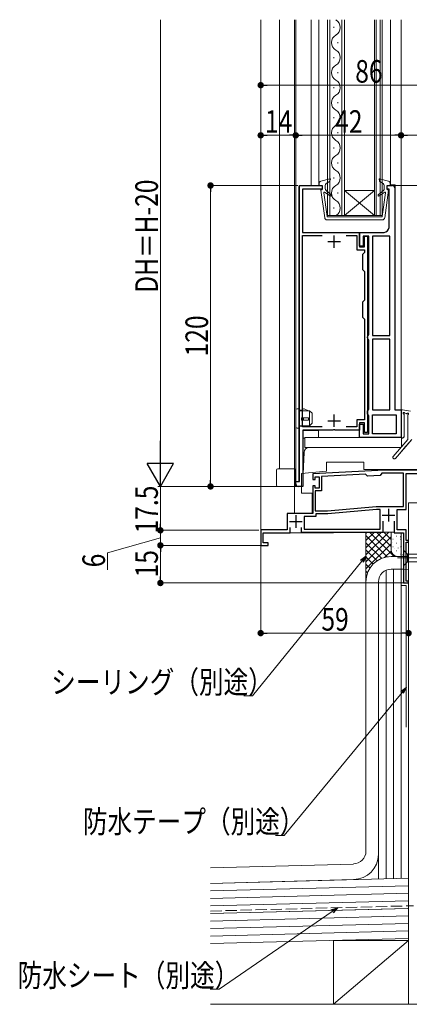
# Model space of a CAD drawing. Extents: x 0 to 1386, y 0 to 2245.
# Drawn here: x 745 to 901, y 1433 to 1826 of the extents above; entities that cross this region are included whole.
import ezdxf

# ---------------------------------------------------------------- set-up
doc = ezdxf.new("R2010")
doc.units = 0
doc.linetypes.add('YDIVIDE_1', pattern=[15, 10, -1, 1, -1, 1, -1])
doc.linetypes.add('YHIDDEN_1', pattern=[4, 3, -1])
for name, color, linetype, lineweight in [('YKK_11', 7, 'CONTINUOUS', 30), ('YKK_12', 2, 'CONTINUOUS', 13), ('YKK_13', 4, 'CONTINUOUS', 13), ('YKK_D', 6, 'CONTINUOUS', 13), ('YSS_K', 3, 'CONTINUOUS', 13)]:
    doc.layers.add(name, color=color, linetype=linetype, lineweight=lineweight)
doc.styles.add('text-b', font='extslim2.shx', dxfattribs={"width": 0.8, "bigfont": 'extfont2.shx'})

msp = doc.modelspace()

# ---------------------------------------------------------------- linework, layer by layer
at = {"layer": 'YKK_11', "color": 0, "linetype": 'ByBlock', "lineweight": -2, "ltscale": 0.5}
for p, q in [((857, 1641.74), (857, 1759.74)), ((857, 1759.74), (866, 1759.74)), ((866, 1759.74), (866, 1758.24)), ((891.99, 1758.24), (891.99, 1759.74)), ((891.99, 1759.74), (894, 1759.74)), ((866, 1758.24), (858.2, 1758.24)), ((858.2, 1758.24), (858.2, 1741.04)), ((892.7, 1758.24), (891.99, 1758.24)), ((892.7, 1743.04), (892.7, 1758.24)), ((895, 1758.74), (895, 1670.24)), ((858.2, 1741.04), (880.9, 1741.04)), ((858.2, 1663.54), (858.2, 1739.74)), ((858.2, 1739.74), (866.05, 1739.74)), ((875.55, 1739.74), (879.9, 1739.74)), ((879.9, 1739.74), (879.9, 1734.04)), ((880.9, 1735.54), (880.9, 1741.04)), ((880.9, 1741.04), (890.7, 1741.04)), ((880.9, 1741.04), (880.9, 1735.34)), ((884.6, 1739.54), (882.4, 1739.54)), ((882.4, 1739.54), (882.4, 1735.54)), ((882.9, 1735.34), (882.9, 1739.54)), ((882.9, 1739.54), (884.1, 1739.54)), ((884.1, 1739.54), (884.1, 1661.24)), ((884.6, 1700.3), (884.6, 1739.54)), ((893, 1739.54), (886.1, 1739.54)), ((886.1, 1739.54), (886.1, 1699.94)), ((893, 1699.94), (893, 1739.54)), ((893, 1699.94), (893, 1739.54)), ((882.4, 1735.54), (880.9, 1735.54)), ((879.9, 1734.04), (882.9, 1734.04)), ((880.9, 1735.34), (882.9, 1735.34)), ((882.9, 1733.04), (882.1, 1732.24)), ((882.1, 1732.24), (882.1, 1726.24)), ((882.9, 1734.04), (882.9, 1733.04)), ((882.1, 1726.24), (882.9, 1725.44)), ((882.9, 1725.44), (882.9, 1714.04)), ((882.9, 1714.04), (882.1, 1713.24)), ((882.1, 1713.24), (882.1, 1707.24)), ((882.1, 1707.24), (882.9, 1706.44)), ((882.9, 1706.44), (882.9, 1666.34)), ((884.35, 1699.87), (884.6, 1700.3)), ((884.1, 1699.44), (884.35, 1699.87)), ((884.1, 1698.94), (884.1, 1699.44)), ((884.35, 1698.5), (884.1, 1698.94)), ((884.6, 1698.07), (884.35, 1698.5)), ((884.6, 1670.6), (884.6, 1698.07)), ((886.1, 1699.94), (893, 1699.94)), ((893, 1698.44), (886.1, 1698.44)), ((886.1, 1698.44), (886.1, 1670.24)), ((893, 1670.24), (893, 1698.44)), ((893, 1670.24), (893, 1698.44)), ((884.1, 1669.74), (884.35, 1670.17)), ((884.1, 1668.74), (884.1, 1669.74)), ((884.35, 1668.3), (884.1, 1668.74)), ((884.35, 1670.17), (884.6, 1670.6)), ((886.1, 1670.24), (893, 1670.24)), ((895, 1670.24), (897.5, 1670.24)), ((897.5, 1670.24), (897.5, 1659.24)), ((882.9, 1666.34), (879.9, 1666.34)), ((879.9, 1666.34), (879.9, 1663.54)), ((882.9, 1665.04), (880.9, 1665.04)), ((880.9, 1665.04), (880.9, 1662.24)), ((882.9, 1661.24), (882.9, 1665.04)), ((884.6, 1667.87), (884.35, 1668.3)), ((884.6, 1660.74), (884.6, 1667.87)), ((886.1, 1660.74), (886.1, 1668.24)), ((886.1, 1668.24), (895.5, 1668.24)), ((895.5, 1668.24), (895.5, 1660.74)), ((866.05, 1663.54), (858.2, 1663.54)), ((866.05, 1663.54), (858.2, 1663.54)), ((870.34, 1662.24), (858.3, 1662.24)), ((858.3, 1662.24), (858.3, 1639.74)), ((870.52, 1662.36), (870.34, 1662.24)), ((871.07, 1662.36), (870.52, 1662.36)), ((871.26, 1662.24), (871.07, 1662.36)), ((880.9, 1662.24), (871.26, 1662.24)), ((879.9, 1663.54), (875.55, 1663.54)), ((880.9, 1659.24), (880.9, 1664.54)), ((880.9, 1664.54), (882.4, 1664.54)), ((882.4, 1664.54), (882.4, 1660.74)), ((884.1, 1661.24), (882.9, 1661.24)), ((897.5, 1659.24), (880.9, 1659.24)), ((882.4, 1660.74), (884.6, 1660.74)), ((895.5, 1660.74), (886.1, 1660.74)), ((895.5, 1660.74), (886.1, 1660.74)), ((890.92, 1646.24), (862.3, 1644.74)), ((917.7, 1646.24), (890.92, 1646.24)), ((855.5, 1640.74), (855.5, 1641.74)), ((855.5, 1641.74), (857, 1641.74)), ((862.3, 1644.74), (862.3, 1642.54)), ((862.3, 1642.54), (863.3, 1642.54)), ((863.3, 1642.54), (863.3, 1643.54)), ((863.3, 1643.54), (864.8, 1643.54)), ((864.8, 1643.54), (864.8, 1639.04)), ((883.27, 1644.63), (865.8, 1643.72)), ((865.8, 1643.72), (865.8, 1638.04)), ((884.11, 1643.88), (883.27, 1644.63)), ((889.1, 1644.14), (884.11, 1643.88)), ((889.86, 1644.98), (889.1, 1644.14)), ((890.95, 1645.04), (889.86, 1644.98)), ((898.5, 1645.04), (890.95, 1645.04)), ((898.5, 1631.74), (898.5, 1645.04)), ((899.5, 1630.54), (899.5, 1644.84)), ((899.5, 1644.84), (913.61, 1644.84)), ((858.3, 1639.74), (856.5, 1639.74)), ((863.3, 1640.04), (862.3, 1640.04)), ((862.3, 1640.04), (862.3, 1628.94)), ((863.3, 1639.04), (863.3, 1640.04)), ((864.8, 1639.04), (863.3, 1639.04)), ((865.8, 1638.04), (863.3, 1638.04)), ((863.3, 1638.04), (863.3, 1630.04)), ((863.3, 1630.04), (868.2, 1630.04)), ((868.2, 1630.04), (887.63, 1631.74)), ((868.2, 1630.04), (887.63, 1631.74)), ((887.68, 1630.54), (868.25, 1628.84)), ((887.63, 1631.74), (898.5, 1631.74)), ((889.1, 1630.54), (887.68, 1630.54)), ((889.1, 1622.74), (889.1, 1630.54)), ((895.9, 1622.44), (895.9, 1630.54)), ((895.9, 1630.54), (899.5, 1630.54)), ((862.3, 1628.94), (852.1, 1628.94)), ((852.1, 1628.94), (852.1, 1622.44)), ((863.5, 1627.74), (858.9, 1627.74)), ((858.9, 1627.74), (858.9, 1622.74)), ((868.25, 1628.84), (863.5, 1628.84)), ((863.5, 1628.84), (863.5, 1627.74)), ((890.3, 1621.54), (890.3, 1625.84)), ((894.7, 1625.84), (894.7, 1621.24)), ((852.1, 1622.44), (841.5, 1622.44)), ((841.5, 1622.44), (841.5, 1616.24)), ((853.3, 1621.24), (853.3, 1623.34)), ((857.7, 1623.34), (857.7, 1621.54)), ((857.7, 1621.54), (890.3, 1621.54)), ((858.9, 1622.74), (889.1, 1622.74)), ((858.9, 1622.74), (889.1, 1622.74)), ((899.5, 1622.44), (895.9, 1622.44)), ((899.5, 1618.24), (899.5, 1622.44)), ((842.5, 1617.24), (842.5, 1621.24)), ((842.5, 1621.24), (853.3, 1621.24)), ((894.7, 1621.24), (898.5, 1621.24)), ((898.5, 1621.24), (898.5, 1601.24)), ((900.5, 1618.24), (899.5, 1618.24)), ((900.5, 1617.54), (900.5, 1618.24)), ((841.5, 1616.24), (844.5, 1616.24)), ((844.5, 1617.24), (842.5, 1617.24)), ((844.5, 1616.24), (844.5, 1617.24)), ((899.5, 1601.94), (899.5, 1617.54)), ((899.5, 1617.54), (900.5, 1617.54)), ((900.5, 1601.94), (899.5, 1601.94)), ((900.5, 1601.24), (900.5, 1601.94)), ((898.5, 1601.24), (900.5, 1601.24))]:
    msp.add_line(p, q, dxfattribs=at)
at = {"layer": 'YKK_11', "color": 2, "ltscale": 0.5}
for p, q in [((870.8, 1734.84), (870.8, 1739.84)), ((868.3, 1737.34), (873.3, 1737.34)), ((868.3, 1665.94), (873.3, 1665.94)), ((870.8, 1663.44), (870.8, 1668.44)), ((892.5, 1630.74), (892.5, 1625.74)), ((853, 1625.74), (858, 1625.74)), ((855.5, 1628.24), (855.5, 1623.24)), ((890, 1628.24), (895, 1628.24))]:
    msp.add_line(p, q, dxfattribs=at)
at = {"layer": 'YKK_11', "color": 0, "linetype": 'ByBlock', "lineweight": -2, "ltscale": 0.5}
for centre, radius, start, end in [((894, 1758.74), 1, 0, 90), ((890.7, 1743.04), 2, 270, 360), ((856.5, 1640.74), 1, 180, 270)]:
    msp.add_arc(centre, radius, start, end, dxfattribs=at)
at = {"layer": 'YKK_12'}
for p, q in [((841.5, 1825.85), (841.5, 1616.24)), ((849, 1646.74), (849, 1825.85)), ((855, 1629.14), (855, 1825.85)), ((855.5, 1641.74), (855.5, 1825.85)), ((861.7, 1759.74), (861.7, 1825.85)), ((864.65, 1759.74), (864.65, 1825.85)), ((893.34, 1759.94), (893.34, 1825.85)), ((897.5, 1659.24), (897.5, 1825.85)), ((856.7, 1641.74), (856.7, 1759.24)), ((857.2, 1759.74), (866, 1759.74)), ((895.2, 1759.94), (893.34, 1759.94)), ((895.2, 1670.24), (895.2, 1759.94)), ((897.5, 1670.24), (895.2, 1670.24)), ((858.5, 1644.74), (858.5, 1662.04)), ((858.5, 1662.04), (864.5, 1662.04)), ((864.5, 1662.04), (864.5, 1659.24)), ((859.1, 1659.04), (858.5, 1659.04)), ((897.5, 1659.24), (897, 1659.24)), ((900.5, 1601.24), (900.5, 1633.24)), ((898.5, 1621.24), (898.5, 1601.24)), ((898.5, 1601.24), (900.5, 1601.24))]:
    msp.add_line(p, q, dxfattribs=at)
at = {"layer": 'YKK_12', "linetype": 'Continuous'}
for p, q in [((868.1, 1825.85), (868.1, 1747.74)), ((869.1, 1747.74), (869.1, 1825.85)), ((873.9, 1825.85), (873.9, 1747.74)), ((874.9, 1747.74), (874.9, 1825.85)), ((886.9, 1825.85), (886.9, 1747.74)), ((887.6, 1747.74), (887.6, 1825.85)), ((889.2, 1825.85), (889.2, 1747.74)), ((889.9, 1747.74), (889.9, 1825.85)), ((870.74, 1822.54), (870.74, 1822.94)), ((872.26, 1816.54), (872.26, 1816.94)), ((870.74, 1810.54), (870.74, 1810.94)), ((872.26, 1804.54), (872.26, 1804.94)), ((870.74, 1798.54), (870.74, 1798.94)), ((872.26, 1792.54), (872.26, 1792.94)), ((870.74, 1786.54), (870.74, 1786.94)), ((872.26, 1780.54), (872.26, 1780.94)), ((870.74, 1774.54), (870.74, 1774.94)), ((872.26, 1768.54), (872.26, 1768.94)), ((870.74, 1762.54), (870.74, 1762.94)), ((872.26, 1756.54), (872.26, 1756.94)), ((886.9, 1757.74), (874.9, 1757.74)), ((886.9, 1747.74), (874.9, 1757.74)), ((874.9, 1747.74), (886.9, 1757.74)), ((868.1, 1747.74), (874.9, 1747.74)), ((870.74, 1750.54), (870.74, 1750.94)), ((886.9, 1747.74), (874.9, 1747.74)), ((886.9, 1747.74), (889.9, 1747.74))]:
    msp.add_line(p, q, dxfattribs=at)
at = {"layer": 'YKK_12', "linetype": 'Continuous', "ltscale": 0.5}
for p, q in [((867.7, 1649.44), (882.7, 1649.44)), ((867.7, 1649.44), (867.7, 1645.8)), ((882.7, 1646.44), (882.7, 1649.44)), ((857.8, 1644.94), (867.7, 1645.8)), ((882.7, 1646.44), (913.3, 1646.44)), ((857.8, 1644.94), (857.8, 1637.04)), ((857.8, 1637.04), (862.1, 1637.04)), ((862.1, 1629.14), (862.1, 1637.04)), ((900.5, 1633.24), (927.5, 1633.24)), ((855, 1629.14), (862.1, 1629.14)), ((870.5, 1621.24), (842.5, 1621.24)), ((842.5, 1621.24), (842.5, 1617.54)), ((841.5, 1616.24), (842.5, 1616.24))]:
    msp.add_line(p, q, dxfattribs=at)
at = {"layer": 'YKK_12', "linetype": 'Continuous'}
for centre, start, end in [((869.82, 1822.74), 299.2025, 60.7975), ((873.17, 1816.74), 119.2025, 240.7975), ((869.82, 1810.74), 299.2025, 60.7975), ((873.17, 1804.74), 119.2025, 240.7975), ((869.82, 1798.74), 299.2025, 60.7975), ((873.17, 1792.74), 119.2025, 240.7975), ((869.82, 1786.74), 299.2025, 60.7975), ((873.17, 1780.74), 119.2025, 240.7975), ((869.82, 1774.74), 299.2025, 60.7975), ((873.17, 1768.74), 119.2025, 240.7975), ((869.82, 1762.74), 299.2025, 60.7975), ((873.17, 1756.74), 119.2025, 240.7975), ((869.82, 1750.74), 299.2025, 60.7975)]:
    msp.add_arc(centre, 3.44, start, end, dxfattribs=at)
at = {"layer": 'YKK_12'}
msp.add_arc((857.2, 1759.24), 0.5, 90, 180, dxfattribs=at)
at = {"layer": 'YKK_13'}
for p, q in [((864.8, 1760.48), (864.8, 1759.74)), ((866, 1759.74), (865.04, 1759.54)), ((865.52, 1761.44), (869.04, 1762.43)), ((866, 1759.74), (866, 1758.04)), ((867.2, 1759.69), (867.2, 1758.51)), ((868.99, 1761.37), (867.66, 1760.53)), ((869.13, 1761.55), (869.29, 1762.19)), ((888.87, 1761.55), (888.7, 1762.19)), ((892.47, 1761.44), (888.95, 1762.43)), ((889, 1761.37), (890.33, 1760.53)), ((890.8, 1759.69), (890.8, 1758.51)), ((892, 1759.74), (892, 1758.04)), ((892, 1759.74), (892.96, 1759.54)), ((893.2, 1760.48), (893.2, 1759.74)), ((865.5, 1757.81), (867.03, 1746.9)), ((866, 1758.04), (865.7, 1758.04)), ((866.65, 1756.81), (867.97, 1747.41)), ((866.95, 1757.01), (869.24, 1755.58)), ((867.56, 1757.74), (869.59, 1756.07)), ((890.43, 1757.74), (888.4, 1756.07)), ((891.04, 1757.01), (888.75, 1755.58)), ((891.34, 1756.81), (890.02, 1747.41)), ((892.49, 1757.81), (890.96, 1746.9)), ((892, 1758.04), (892.3, 1758.04)), ((889.82, 1747.24), (868.17, 1747.24)), ((889.97, 1746.04), (868.02, 1746.04)), ((855.5, 1670.24), (855.5, 1663.44)), ((857, 1670.74), (856, 1670.74)), ((857, 1662.94), (857, 1670.74)), ((857, 1670.14), (857.96, 1670.14)), ((861, 1669.94), (857, 1669.94)), ((857.96, 1670.14), (858.31, 1670.56)), ((860.6, 1669.94), (858.9, 1670.69)), ((862, 1668.94), (861, 1669.94)), ((861, 1669.94), (861, 1663.94)), ((862, 1664.94), (862, 1668.94)), ((897.5, 1659.64), (897.49, 1669.79)), ((901.2, 1669.74), (898.07, 1670.29)), ((899.68, 1668.76), (899.16, 1668.9)), ((860.6, 1667.14), (857.8, 1667.14)), ((857.8, 1666.14), (857.8, 1667.14)), ((857.8, 1666.14), (860.6, 1666.14)), ((858.55, 1667.14), (858.55, 1666.14)), ((860.6, 1666.14), (860.6, 1667.14)), ((861, 1663.94), (862, 1664.94)), ((898.69, 1668.44), (898.7, 1659.64)), ((900.2, 1658.44), (900.2, 1668.16)), ((857, 1662.94), (856, 1662.94)), ((861, 1663.94), (857, 1663.94)), ((860.25, 1663.74), (857, 1663.74)), ((861, 1663.94), (860.25, 1663.74)), ((859.1, 1659.24), (897.7, 1659.24)), ((859.1, 1655.24), (859.1, 1659.24)), ((894.35, 1651.73), (900.2, 1658.44)), ((901.79, 1658.44), (895.25, 1650.94)), ((897.7, 1659.24), (897.7, 1655.74)), ((858.8, 1653.31), (858.5, 1644.74)), ((859.1, 1655.24), (897.2, 1655.24)), ((847.8, 1646.24), (847.8, 1640.24)), ((848.3, 1646.74), (854.9, 1646.74)), ((855.4, 1640.24), (855.4, 1646.24)), ((855.4, 1641.74), (855.8, 1641.74)), ((858.5, 1644.74), (858.5, 1640.24)), ((858, 1639.74), (848.3, 1639.74)), ((898.5, 1608.14), (898.5, 1614.34)), ((898.5, 1614.34), (900.05, 1612.79)), ((896.06, 1611.24), (923.08, 1611.24)), ((906.83, 1612.79), (900.05, 1612.79)), ((900.05, 1612.79), (900.05, 1609.69)), ((898.5, 1608.14), (900.05, 1609.69)), ((900.05, 1609.69), (906.83, 1609.69))]:
    msp.add_line(p, q, dxfattribs=at)
at = {"layer": 'YKK_13', "linetype": 'YDIVIDE_1', "ltscale": 0.5}
for p, q in [((897.5, 1659.64), (897.49, 1669.79)), ((901.2, 1669.74), (898.07, 1670.29)), ((899.68, 1668.76), (899.16, 1668.91)), ((898.69, 1668.44), (898.7, 1659.64)), ((900.2, 1658.44), (900.2, 1668.16)), ((894.35, 1651.73), (900.2, 1658.44)), ((901.79, 1658.44), (895.25, 1650.94))]:
    msp.add_line(p, q, dxfattribs=at)
at = {"layer": 'YKK_13'}
for centre, radius, start, end in [((865.8, 1760.48), 1, 105.6884, 180), ((865, 1759.74), 0.2, 180, 281.537), ((868.2, 1759.69), 1, 122.2756, 180), ((868.83, 1761.63), 0.3, 302.2756, 345.5225), ((869.1, 1762.24), 0.2, 345.5225, 105.6884), ((888.9, 1762.24), 0.2, 74.3116, 194.4775), ((889.16, 1761.63), 0.3, 194.4775, 237.7244), ((889.8, 1759.69), 1, 360, 57.7244), ((892.2, 1760.48), 1, 0, 74.3116), ((893, 1759.74), 0.2, 258.463, 0), ((865.7, 1757.84), 0.2, 90, 188.0126), ((866.85, 1756.84), 0.2, 58.062, 188.0126), ((868.2, 1758.51), 1, 180, 230.5333), ((869.4, 1755.84), 0.3, 238.062, 50.5333), ((888.6, 1755.84), 0.3, 129.4667, 301.938), ((889.8, 1758.51), 1, 309.4667, 0), ((891.14, 1756.84), 0.2, 351.9874, 121.938), ((892.3, 1757.84), 0.2, 351.9874, 90), ((868.17, 1747.44), 0.2, 188.0126, 270), ((889.82, 1747.44), 0.2, 270, 351.9874), ((868.02, 1747.04), 1, 188.0126, 270), ((889.97, 1747.04), 1, 270, 351.9874), ((856, 1670.24), 0.5, 90, 180), ((858.69, 1670.24), 0.5, 66.0126, 140.4673), ((897.99, 1669.79), 0.5, 81.2853, 180.0032), ((898.65, 1668.98), 0.3, 21.2853, 245.2084), ((898.39, 1668.44), 0.3, 0.0032, 65.2084), ((899.21, 1669.2), 0.3, 201.2853, 261.2853), ((899.73, 1669.05), 0.3, 261.2853, 321.2853), ((900.2, 1668.68), 0.3, 300, 141.2853), ((900.5, 1668.16), 0.3, 120, 180), ((856, 1663.44), 0.5, 180, 270), ((898.1, 1659.64), 0.6, 180.0032, 0.0032), ((860.8, 1653.24), 2, 90, 178), ((897.2, 1655.74), 0.5, 270, 0), ((894.8, 1651.34), 0.6, 138.8879, 318.8879), ((848.3, 1646.24), 0.5, 90, 180), ((854.9, 1646.24), 0.5, 0, 90), ((848.3, 1640.24), 0.5, 180, 270), ((854.9, 1640.24), 0.5, 270, 0), ((858, 1640.24), 0.5, 270, 0)]:
    msp.add_arc(centre, radius, start, end, dxfattribs=at)
at = {"layer": 'YKK_13', "linetype": 'YDIVIDE_1', "ltscale": 0.5}
for centre, radius, start, end in [((897.99, 1669.79), 0.5, 81.2853, 180.0032), ((898.65, 1668.98), 0.3, 21.2853, 245.2084), ((898.39, 1668.44), 0.3, 0.0032, 65.2084), ((899.21, 1669.2), 0.3, 201.2853, 261.2853), ((899.73, 1669.05), 0.3, 261.2853, 321.2853), ((900.2, 1668.68), 0.3, 300, 141.2853), ((900.5, 1668.16), 0.3, 120, 180), ((898.1, 1659.64), 0.6, 180.0032, 0.0032), ((894.8, 1651.34), 0.6, 138.8879, 318.8879)]:
    msp.add_arc(centre, radius, start, end, dxfattribs=at)
at = {"layer": 'YKK_D', "ltscale": 1.5}
for p, q in [((801.5, 1825.85), (801.5, 1650.24)), ((841.5, 1777.17), (841.5, 1800.74)), ((844.05, 1799.74), (924.95, 1799.74)), ((841.5, 1765.9), (841.5, 1780.74)), ((844.05, 1779.74), (852.95, 1779.74)), ((855.5, 1765.9), (855.5, 1780.74)), ((855.5, 1765.9), (855.5, 1780.74)), ((894.95, 1779.74), (858.05, 1779.74)), ((897.5, 1765.9), (897.5, 1780.74)), ((897.5, 1765.9), (897.5, 1780.74)), ((910.95, 1779.74), (900.05, 1779.74)), ((856.3, 1759.74), (820.5, 1759.74)), ((894.4, 1759.74), (1111.5, 1759.74)), ((821.5, 1642.29), (821.5, 1757.19)), ((855.5, 1639.74), (800.5, 1639.74)), ((855.5, 1639.74), (800.5, 1639.74)), ((801.5, 1639.74), (801.5, 1624.79)), ((855.5, 1639.74), (820.5, 1639.74)), ((801.5, 1624.79), (801.5, 1627.34)), ((840.8, 1622.24), (800.5, 1622.24)), ((840.8, 1622.24), (800.5, 1622.24)), ((801.5, 1616.24), (801.5, 1622.24)), ((801.5, 1616.24), (801.5, 1622.24)), ((801.5, 1619.24), (780.39, 1613.28)), ((841.5, 1618.24), (841.5, 1580.24)), ((840.5, 1616.24), (800.5, 1616.24)), ((842, 1616.24), (800.5, 1616.24)), ((801.5, 1613.69), (801.5, 1611.14)), ((801.5, 1603.79), (801.5, 1613.69)), ((780.39, 1613.28), (780.39, 1606.48)), ((898.5, 1601.24), (800.5, 1601.24)), ((900.5, 1600.59), (900.5, 1580.24)), ((900.5, 1600.53), (900.5, 1580.24)), ((844.05, 1581.24), (897.95, 1581.24))]:
    msp.add_line(p, q, dxfattribs=at)
at = {"layer": 'YKK_D', "linetype": 'ByBlock', "lineweight": -2}
for p, q in [((842.77, 1799.74), (844.05, 1799.74)), ((842.77, 1779.74), (844.05, 1779.74)), ((854.22, 1779.74), (852.95, 1779.74)), ((856.77, 1779.74), (858.05, 1779.74)), ((896.22, 1779.74), (894.95, 1779.74)), ((898.77, 1779.74), (900.05, 1779.74)), ((821.5, 1758.46), (821.5, 1757.19)), ((821.5, 1641.01), (821.5, 1642.29)), ((801.5, 1623.51), (801.5, 1624.79)), ((801.5, 1623.51), (801.5, 1624.79)), ((801.5, 1614.96), (801.5, 1613.69)), ((801.5, 1614.96), (801.5, 1613.69)), ((881.36, 1610.33), (883.5, 1611.88)), ((883.5, 1611.88), (881.89, 1609.9)), ((883.5, 1611.88), (882.42, 1609.47)), ((801.5, 1602.51), (801.5, 1603.79)), ((842.77, 1581.24), (844.05, 1581.24)), ((899.22, 1581.24), (897.95, 1581.24)), ((897.35, 1557.98), (899.5, 1559.51)), ((899.5, 1559.51), (897.88, 1557.55)), ((899.5, 1559.51), (898.4, 1557.11)), ((869.67, 1470.87), (872.16, 1471.75)), ((872.16, 1471.75), (870.06, 1470.31)), ((872.16, 1471.75), (870.44, 1469.74))]:
    msp.add_line(p, q, dxfattribs=at)
at = {"layer": 'YKK_D', "lineweight": -2}
for p, q in [((801.5, 1639.74), (801.5, 1657.92)), ((801.5, 1639.74), (796.25, 1648.83)), ((806.75, 1648.83), (796.25, 1648.83)), ((801.5, 1639.74), (806.75, 1648.83))]:
    msp.add_line(p, q, dxfattribs=at)
at = {"layer": 'YKK_D'}
for p, q in [((881.89, 1609.9), (838.29, 1556.24)), ((838.29, 1556.24), (834.74, 1556.24)), ((897.88, 1557.55), (850.92, 1500.6)), ((850.92, 1500.6), (847.37, 1500.6)), ((870.06, 1470.31), (824.91, 1439.26)), ((824.91, 1439.26), (821.36, 1439.26))]:
    msp.add_line(p, q, dxfattribs=at)
at = {"layer": 'YKK_D', "linetype": 'ByBlock', "const_width": 1.27}
for points in [[(842.14, 1799.74, 1), (840.86, 1799.74, 1)], [(842.14, 1779.74, 1), (840.86, 1779.74, 1)], [(856.14, 1779.74, 1), (854.86, 1779.74, 1)], [(854.86, 1779.74, 1), (856.14, 1779.74, 1)], [(896.86, 1779.74, 1), (898.14, 1779.74, 1)], [(898.14, 1779.74, 1), (896.86, 1779.74, 1)], [(821.5, 1759.1, 1), (821.5, 1760.38, 1)], [(821.5, 1640.38, 1), (821.5, 1639.1, 1)], [(801.5, 1622.87, 1), (801.5, 1621.6, 1)], [(801.5, 1622.87, 1), (801.5, 1621.6, 1)], [(801.5, 1615.6, 1), (801.5, 1616.88, 1)], [(801.5, 1615.6, 1), (801.5, 1616.88, 1)], [(801.5, 1601.88, 1), (801.5, 1600.6, 1)], [(842.14, 1581.24, 1), (840.86, 1581.24, 1)], [(899.86, 1581.24, 1), (901.14, 1581.24, 1)], [(901.14, 1581.24, 1), (899.86, 1581.24, 1)]]:
    msp.add_lwpolyline(points, format="xyb", close=True, dxfattribs=at)
at = {"layer": 'YSS_K', "color": 0}
for p, q in [((909.5, 1633.24), (900.5, 1633.24)), ((900.5, 1633.24), (900.5, 1433.24)), ((894.27, 1621.5), (894.32, 1621.5)), ((894.27, 1618.71), (894.32, 1618.71)), ((895.7, 1619.89), (895.75, 1619.89)), ((896.16, 1620.99), (896.17, 1620.99)), ((897.14, 1618.49), (897.15, 1618.5)), ((897.19, 1619.64), (897.27, 1619.7)), ((897.31, 1618.71), (897.36, 1618.71)), ((894.02, 1617.39), (894.03, 1617.39)), ((894.27, 1615.72), (894.32, 1615.72)), ((895, 1614.89), (895.01, 1614.9)), ((895.7, 1617.1), (895.75, 1617.1)), ((895.7, 1614.11), (895.75, 1614.11)), ((896.31, 1615.14), (896.39, 1615.2)), ((897.31, 1615.72), (897.36, 1615.72)), ((897.79, 1615.88), (897.8, 1615.88)), ((894.27, 1612.73), (894.32, 1612.73)), ((895.64, 1612.28), (895.65, 1612.28)), ((897.31, 1612.73), (897.36, 1612.73)), ((898.11, 1612.42), (898.19, 1612.47)), ((898.38, 1613.25), (898.39, 1613.26)), ((821.5, 1433.24), (1118.49, 1433.24)), ((900.5, 1433.24), (909.5, 1433.24))]:
    msp.add_line(p, q, dxfattribs=at)
at = {"layer": 'YSS_K', "ltscale": 1.5}
for p, q in [((883.5, 1621.54), (893.5, 1621.54)), ((883.5, 1602.01), (883.5, 1621.54)), ((893.5, 1621.54), (893.5, 1614.77))]:
    msp.add_line(p, q, dxfattribs=at)
at = {"layer": 'YSS_K'}
for p, q in [((883.5, 1620.96), (884.08, 1621.54)), ((883.5, 1618.13), (886.91, 1621.54)), ((883.5, 1615.3), (889.73, 1621.54)), ((883.5, 1612.48), (892.56, 1621.54)), ((894.71, 1611.74), (884.91, 1621.54)), ((893.5, 1615.78), (887.74, 1621.54)), ((893.5, 1618.61), (890.57, 1621.54)), ((893.5, 1621.44), (893.4, 1621.54)), ((841.5, 1618.98), (841.5, 1618.98)), ((891.95, 1611.67), (883.5, 1620.12)), ((883.5, 1609.65), (893.5, 1619.64)), ((889.77, 1611.02), (883.5, 1617.29)), ((883.5, 1606.82), (893.5, 1616.82)), ((887.92, 1610.04), (883.5, 1614.46)), ((890.91, 1611.4), (893.62, 1614.11)), ((886.38, 1608.76), (883.5, 1611.63)), ((893.5, 1611.74), (898.5, 1611.74)), ((894.08, 1611.74), (894.73, 1612.39)), ((898.5, 1611.74), (898.5, 1606.74)), ((885.12, 1607.19), (883.5, 1608.8)), ((884.16, 1605.32), (883.5, 1605.97)), ((891.5, 1606.32), (891.5, 1483.28)), ((893.5, 1606.74), (898.5, 1606.74)), ((894.5, 1606.74), (894.5, 1483.36)), ((897.5, 1606.74), (897.5, 1483.43)), ((883.5, 1603.99), (883.84, 1604.33)), ((883.59, 1603.06), (883.5, 1603.14)), ((883.5, 1601.74), (883.5, 1494.28)), ((888.5, 1601.74), (888.5, 1493.05)), ((878.51, 1489.16), (821.5, 1487.67)), ((878.66, 1482.94), (821.5, 1481.44)), ((821.5, 1478.44), (900.5, 1480.51)), ((821.5, 1475.44), (900.5, 1477.51)), ((821.5, 1472.44), (900.5, 1474.51)), ((821.5, 1466.44), (900.5, 1468.51)), ((821.5, 1463.44), (900.5, 1465.51)), ((821.5, 1460.44), (900.5, 1462.51)), ((870.5, 1433.24), (870.5, 1458.74)), ((870.5, 1458.74), (900.5, 1458.74)), ((870.5, 1433.24), (900.5, 1458.74)), ((900.5, 1458.74), (900.5, 1433.24)), ((900.5, 1433.24), (870.5, 1433.24))]:
    msp.add_line(p, q, dxfattribs=at)
at = {"layer": 'YSS_K', "linetype": 'Continuous', "ltscale": 1.5}
for p, q in [((893.5, 1621.54), (894.69, 1621.54)), ((893.5, 1614.74), (893.5, 1621.54)), ((900.5, 1620.74), (900.5, 1611.74)), ((900.5, 1611.74), (896.5, 1611.74))]:
    msp.add_line(p, q, dxfattribs=at)
at = {"layer": 'YSS_K', "color": 0, "ltscale": 1.5}
for p, q in [((897.5, 1621.24), (897.5, 1600.24)), ((900.5, 1606.74), (892.77, 1606.68)), ((900.5, 1483.03), (900.5, 1606.74)), ((888.5, 1601.74), (888.5, 1483.2)), ((897.5, 1600.24), (899.5, 1600.24)), ((899.5, 1600.24), (899.5, 1543.78)), ((900.5, 1483.51), (821.5, 1481.44)), ((900.01, 1471.5), (821.5, 1469.44)), ((821.5, 1469.43), (900.5, 1471.49)), ((821.5, 1457.44), (900.5, 1459.5))]:
    msp.add_line(p, q, dxfattribs=at)
at = {"layer": 'YSS_K', "color": 0, "linetype": 'YHIDDEN_1', "ltscale": 1.5}
msp.add_line((821.5, 1470.43), (902.5, 1472.55), dxfattribs=at)
at = {"layer": 'YSS_K', "linetype": 'Continuous', "ltscale": 1.5}
msp.add_arc((896.5, 1614.74), 3, 180, 270, dxfattribs=at)
at = {"layer": 'YSS_K'}
for centre, radius, start, end in [((893.5, 1601.74), 10, 90, 180), ((893.5, 1601.74), 5, 90, 180), ((878.5, 1494.28), 5, 270.1, 0), ((878.5, 1493.05), 10, 270.1, 0)]:
    msp.add_arc(centre, radius, start, end, dxfattribs=at)

# ---------------------------------------------------------------- texts
at = {"layer": 'YKK_D', "style": 'text-b', "width": 0.8}
for s, p in [('86', (879.22, 1800.74)), ('14', (843.22, 1780.74)), ('42', (871.22, 1780.74)), ('59', (865.72, 1582.24)), ('シーリング（別途）', (757.94, 1557.24)), ('防水テープ（別途）', (770.57, 1501.6)), ('防水シート（別途）', (744.56, 1440.26))]:
    msp.add_text(s, height=9, dxfattribs=at).set_placement(p)
for s, p in [('DH＝H-20', (800.5, 1716.92)), ('120', (820.5, 1691.58)), ('17.5', (800.5, 1620.98)), ('15', (800.5, 1603.46)), ('6', (779.39, 1607.48))]:
    msp.add_text(s, height=9, rotation=90, dxfattribs=at).set_placement(p)

doc.saveas('drawing.dxf')
